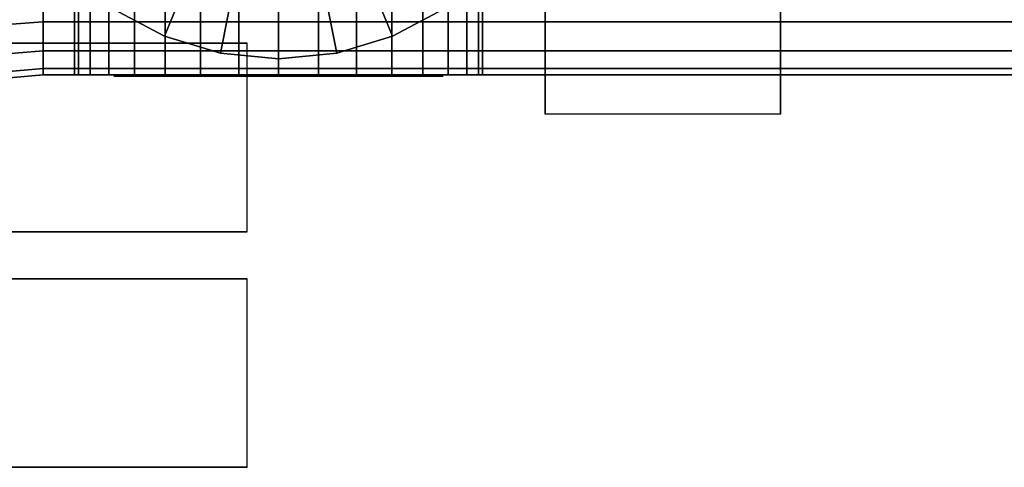
# Model space of a CAD drawing. Extents: x -293 to 293, y -52 to 52.
# Drawn here: x -234 to -171, y -46 to -18 of the extents above; entities that cross this region are included whole.
import ezdxf

# ---------------------------------------------------------------- set-up
doc = ezdxf.new("R2010")
doc.units = 0
doc.header["$LTSCALE"] = 50
doc.layers.get('0').update_dxf_attribs({"linetype": 'CONTINUOUS'})
doc.layers.add('GIACOMINI_R553DK_001', color=7, linetype='CONTINUOUS')

# ---------------------------------------------------------------- blocks, each defined once
blk = doc.blocks.new('QMODEL_0493f738_0634_4314_9040_fd20c61e6c44')
at = {"color": 23}
for points, invisible_edges in [([(-200.45, -24.01666, -96.950001), (-185.45, -24.01666, -96.950001), (-185.45, -1.5, -83.950001), (-200.45, -1.5, -83.950001)], 1), ([(-200.45, -1.5, -135.950001), (-185.45, -1.5, -135.950001), (-185.45, -24.01666, -122.950001), (-200.45, -24.01666, -122.950001)], 1), ([(-200.45, -1.5, -83.950001), (-200.45, -24.01666, -96.950001), (-200.45, -24.01666, -122.950001), (-200.45, -1.5, -135.950001)], 15), ([(-185.45, -1.5, -83.950001), (-185.45, -24.01666, -96.950001), (-185.45, -24.01666, -122.950001), (-185.45, -1.5, -135.950001)], 15), ([(-200.45, -24.01666, -122.950001), (-185.45, -24.01666, -122.950001), (-185.45, -24.01666, -96.950001), (-200.45, -24.01666, -96.950001)], 1)]:
    blk.add_3dface(points, dxfattribs=dict(at, invisible_edges=invisible_edges))
at = {"color": 1}
for points, invisible_edges in [([(-289.45, -19.5, 102.049999), (-289.45, -31.5, 102.049999), (-219.45, -31.5, 102.049999), (-219.45, -19.5, 102.049999)], 1), ([(-219.45, -19.5, 94.049999), (-219.45, -31.5, 94.049999), (-289.45, -31.5, 94.049999), (-289.45, -19.5, 94.049999)], 1), ([(-219.45, -19.5, 102.049999), (-289.45, -19.5, 102.049999), (-289.45, -19.5, 94.049999), (-219.45, -19.5, 94.049999)], 15), ([(-219.45, -19.5, 102.049999), (-219.45, -31.5, 102.049999), (-219.45, -31.5, 94.049999), (-219.45, -19.5, 94.049999)], 1), ([(-224.315497, -21.6, -157.315633), (-224.45, -21.6, -155.950001), (-227.95, -21.6, -155.950001), (-227.748245, -21.6, -157.998449)], 10), ([(-224.45, -21.6, -155.950001), (-224.315497, -21.6, -154.584369), (-227.748245, -21.6, -153.901552), (-227.95, -21.6, -155.950001)], 10), ([(-223.917157, -21.6, -158.628785), (-224.315497, -21.6, -157.315633), (-227.748245, -21.6, -157.998449), (-227.150735, -21.6, -159.968177)], 10), ([(-224.315497, -21.6, -154.584369), (-223.917157, -21.6, -153.271217), (-227.150735, -21.6, -151.931825), (-227.748245, -21.6, -153.901552)], 10), ([(-223.270287, -21.6, -159.838992), (-223.917157, -21.6, -158.628785), (-227.150735, -21.6, -159.968177), (-226.180431, -21.6, -161.783488)], 10), ([(-223.917157, -21.6, -153.271217), (-223.270287, -21.6, -152.061009), (-226.180431, -21.6, -150.116513), (-227.150735, -21.6, -151.931825)], 10), ([(-222.399747, -21.6, -160.899748), (-223.270287, -21.6, -159.838992), (-226.180431, -21.6, -161.783488), (-224.874621, -21.6, -163.374622)], 10), ([(-223.270287, -21.6, -152.061009), (-222.399747, -21.6, -151.000253), (-224.874621, -21.6, -148.52538), (-226.180431, -21.6, -150.116513)], 10), ([(-221.338992, -21.6, -161.770288), (-222.399747, -21.6, -160.899748), (-224.874621, -21.6, -163.374622), (-223.283487, -21.6, -164.680432)], 10), ([(-222.399747, -21.6, -151.000253), (-221.338992, -21.6, -150.129713), (-223.283487, -21.6, -147.21957), (-224.874621, -21.6, -148.52538)], 10), ([(-220.128784, -21.6, -162.417157), (-221.338992, -21.6, -161.770288), (-223.283487, -21.6, -164.680432), (-221.468176, -21.6, -165.650736)], 10), ([(-221.338992, -21.6, -150.129713), (-220.128784, -21.6, -149.482844), (-221.468176, -21.6, -146.249266), (-223.283487, -21.6, -147.21957)], 10), ([(-218.815632, -21.6, -162.815498), (-220.128784, -21.6, -162.417157), (-221.468176, -21.6, -165.650736), (-219.498448, -21.6, -166.248246)], 10), ([(-220.128784, -21.6, -149.482844), (-218.815632, -21.6, -149.084504), (-219.498448, -21.6, -145.651755), (-221.468176, -21.6, -146.249266)], 10), ([(-217.45, -21.6, -162.950001), (-218.815632, -21.6, -162.815498), (-219.498448, -21.6, -166.248246), (-217.45, -21.6, -166.450001)], 10), ([(-218.815632, -21.6, -149.084504), (-217.45, -21.6, -148.950001), (-217.45, -21.6, -145.450001), (-219.498448, -21.6, -145.651755)], 10), ([(-217.45, -21.6, -148.950001), (-216.084368, -21.6, -149.084504), (-215.401552, -21.6, -145.651755), (-217.45, -21.6, -145.450001)], 10), ([(-216.084368, -21.6, -162.815498), (-217.45, -21.6, -162.950001), (-217.45, -21.6, -166.450001), (-215.401552, -21.6, -166.248246)], 10), ([(-216.084368, -21.6, -149.084504), (-214.771216, -21.6, -149.482844), (-213.431824, -21.6, -146.249266), (-215.401552, -21.6, -145.651755)], 10), ([(-214.771216, -21.6, -162.417157), (-216.084368, -21.6, -162.815498), (-215.401552, -21.6, -166.248246), (-213.431824, -21.6, -165.650736)], 10), ([(-214.771216, -21.6, -149.482844), (-213.561008, -21.6, -150.129713), (-211.616513, -21.6, -147.21957), (-213.431824, -21.6, -146.249266)], 10), ([(-213.561008, -21.6, -161.770288), (-214.771216, -21.6, -162.417157), (-213.431824, -21.6, -165.650736), (-211.616513, -21.6, -164.680432)], 10), ([(-213.561008, -21.6, -150.129713), (-212.500253, -21.6, -151.000253), (-210.025379, -21.6, -148.52538), (-211.616513, -21.6, -147.21957)], 10), ([(-212.500253, -21.6, -160.899748), (-213.561008, -21.6, -161.770288), (-211.616513, -21.6, -164.680432), (-210.025379, -21.6, -163.374622)], 10), ([(-212.500253, -21.6, -151.000253), (-211.629713, -21.6, -152.061009), (-208.719569, -21.6, -150.116513), (-210.025379, -21.6, -148.52538)], 10), ([(-211.629713, -21.6, -159.838992), (-212.500253, -21.6, -160.899748), (-210.025379, -21.6, -163.374622), (-208.719569, -21.6, -161.783488)], 10), ([(-211.629713, -21.6, -152.061009), (-210.982843, -21.6, -153.271217), (-207.749265, -21.6, -151.931825), (-208.719569, -21.6, -150.116513)], 10), ([(-210.982843, -21.6, -158.628785), (-211.629713, -21.6, -159.838992), (-208.719569, -21.6, -161.783488), (-207.749265, -21.6, -159.968177)], 10), ([(-210.982843, -21.6, -153.271217), (-210.584503, -21.6, -154.584369), (-207.151755, -21.6, -153.901552), (-207.749265, -21.6, -151.931825)], 10), ([(-210.584503, -21.6, -157.315633), (-210.982843, -21.6, -158.628785), (-207.749265, -21.6, -159.968177), (-207.151755, -21.6, -157.998449)], 10), ([(-210.584503, -21.6, -154.584369), (-210.45, -21.6, -155.950001), (-206.95, -21.6, -155.950001), (-207.151755, -21.6, -153.901552)], 10), ([(-210.45, -21.6, -155.950001), (-210.584503, -21.6, -157.315633), (-207.151755, -21.6, -157.998449), (-206.95, -21.6, -155.950001)], 10), ([(-219.45, -31.5, 102.049999), (-289.45, -31.5, 102.049999), (-289.45, -31.5, 94.049999), (-219.45, -31.5, 94.049999)], 15)]:
    blk.add_3dface(points, dxfattribs=dict(at, invisible_edges=invisible_edges))
at = {"color": 5}
for points, invisible_edges in [([(-289.45, -34.5, -105.950001), (-289.45, -46.5, -105.950001), (-219.45, -46.5, -105.950001), (-219.45, -34.5, -105.950001)], 1), ([(-219.45, -34.5, -113.950001), (-219.45, -46.5, -113.950001), (-289.45, -46.5, -113.950001), (-289.45, -34.5, -113.950001)], 1), ([(-219.45, -34.5, -105.950001), (-289.45, -34.5, -105.950001), (-289.45, -34.5, -113.950001), (-219.45, -34.5, -113.950001)], 15), ([(-219.45, -34.5, -105.950001), (-219.45, -46.5, -105.950001), (-219.45, -46.5, -113.950001), (-219.45, -34.5, -113.950001)], 1), ([(-219.45, -46.5, -105.950001), (-289.45, -46.5, -105.950001), (-289.45, -46.5, -113.950001), (-219.45, -46.5, -113.950001)], 15)]:
    blk.add_3dface(points, dxfattribs=dict(at, invisible_edges=invisible_edges))
at = {"color": 23}
mesh = blk.add_polymesh((2, 32), dxfattribs=dict(at, n_close=True))
for k, corner in enumerate([(-277.45, -1.5, -85.950001), (-277.45, -6.182168, -86.411154), (-277.45, -10.684402, -87.776892), (-277.45, -14.833686, -89.99473), (-277.45, -18.470563, -92.979438), (-277.45, -21.455271, -96.616315), (-277.45, -23.673109, -100.765598), (-277.45, -25.038847, -105.267833), (-277.45, -25.5, -109.950001), (-277.45, -25.038847, -114.632168), (-277.45, -23.673109, -119.134403), (-277.45, -21.455271, -123.283686), (-277.45, -18.470563, -126.920564), (-277.45, -14.833686, -129.905271), (-277.45, -10.684402, -132.12311), (-277.45, -6.182168, -133.488847), (-277.45, -1.5, -133.950001), (-277.45, 3.182168, -133.488847), (-277.45, 7.684402, -132.12311), (-277.45, 11.833686, -129.905271), (-277.45, 15.470563, -126.920564), (-277.45, 18.455271, -123.283686), (-277.45, 20.673109, -119.134403), (-277.45, 22.038847, -114.632168), (-277.45, 22.5, -109.950001), (-277.45, 22.038847, -105.267833), (-277.45, 20.673109, -100.765598), (-277.45, 18.455271, -96.616315), (-277.45, 15.470563, -92.979438), (-277.45, 11.833686, -89.99473), (-277.45, 7.684402, -87.776892), (-277.45, 3.182168, -86.411154), (-232.45, -1.5, -89.950001), (-232.45, -5.401806, -90.334295), (-232.45, -9.153669, -91.47241), (-232.45, -12.611405, -93.320609), (-232.45, -15.642136, -95.807865), (-232.45, -18.129392, -98.838596), (-232.45, -19.977591, -102.296332), (-232.45, -21.115706, -106.048194), (-232.45, -21.5, -109.950001), (-232.45, -21.115706, -113.851807), (-232.45, -19.977591, -117.603669), (-232.45, -18.129392, -121.061405), (-232.45, -15.642136, -124.092136), (-232.45, -12.611405, -126.579393), (-232.45, -9.153669, -128.427591), (-232.45, -5.401806, -129.565706), (-232.45, -1.5, -129.950001), (-232.45, 2.401806, -129.565706), (-232.45, 6.153669, -128.427591), (-232.45, 9.611405, -126.579393), (-232.45, 12.642136, -124.092136), (-232.45, 15.129392, -121.061405), (-232.45, 16.977591, -117.603669), (-232.45, 18.115706, -113.851807), (-232.45, 18.5, -109.950001), (-232.45, 18.115706, -106.048194), (-232.45, 16.977591, -102.296332), (-232.45, 15.129392, -98.838596), (-232.45, 12.642136, -95.807865), (-232.45, 9.611405, -93.320609), (-232.45, 6.153669, -91.47241), (-232.45, 2.401806, -90.334295)]):
    mesh.set_mesh_vertex(divmod(k, 32), corner)
mesh = blk.add_polymesh((2, 32), dxfattribs=dict(at, n_close=True))
for k, corner in enumerate([(-232.45, -1.5, -89.950001), (-232.45, -5.401806, -90.334295), (-232.45, -9.153669, -91.47241), (-232.45, -12.611405, -93.320609), (-232.45, -15.642136, -95.807865), (-232.45, -18.129392, -98.838596), (-232.45, -19.977591, -102.296332), (-232.45, -21.115706, -106.048194), (-232.45, -21.5, -109.950001), (-232.45, -21.115706, -113.851807), (-232.45, -19.977591, -117.603669), (-232.45, -18.129392, -121.061405), (-232.45, -15.642136, -124.092136), (-232.45, -12.611405, -126.579393), (-232.45, -9.153669, -128.427591), (-232.45, -5.401806, -129.565706), (-232.45, -1.5, -129.950001), (-232.45, 2.401806, -129.565706), (-232.45, 6.153669, -128.427591), (-232.45, 9.611405, -126.579393), (-232.45, 12.642136, -124.092136), (-232.45, 15.129392, -121.061405), (-232.45, 16.977591, -117.603669), (-232.45, 18.115706, -113.851807), (-232.45, 18.5, -109.950001), (-232.45, 18.115706, -106.048194), (-232.45, 16.977591, -102.296332), (-232.45, 15.129392, -98.838596), (-232.45, 12.642136, -95.807865), (-232.45, 9.611405, -93.320609), (-232.45, 6.153669, -91.47241), (-232.45, 2.401806, -90.334295), (-168.45, -1.5, -89.950001), (-168.45, -5.401806, -90.334295), (-168.45, -9.153669, -91.47241), (-168.45, -12.611405, -93.320609), (-168.45, -15.642136, -95.807865), (-168.45, -18.129392, -98.838596), (-168.45, -19.977591, -102.296332), (-168.45, -21.115706, -106.048194), (-168.45, -21.5, -109.950001), (-168.45, -21.115706, -113.851807), (-168.45, -19.977591, -117.603669), (-168.45, -18.129392, -121.061405), (-168.45, -15.642136, -124.092136), (-168.45, -12.611405, -126.579393), (-168.45, -9.153669, -128.427591), (-168.45, -5.401806, -129.565706), (-168.45, -1.5, -129.950001), (-168.45, 2.401806, -129.565706), (-168.45, 6.153669, -128.427591), (-168.45, 9.611405, -126.579393), (-168.45, 12.642136, -124.092136), (-168.45, 15.129392, -121.061405), (-168.45, 16.977591, -117.603669), (-168.45, 18.115706, -113.851807), (-168.45, 18.5, -109.950001), (-168.45, 18.115706, -106.048194), (-168.45, 16.977591, -102.296332), (-168.45, 15.129392, -98.838596), (-168.45, 12.642136, -95.807865), (-168.45, 9.611405, -93.320609), (-168.45, 6.153669, -91.47241), (-168.45, 2.401806, -90.334295)]):
    mesh.set_mesh_vertex(divmod(k, 32), corner)
mesh = blk.add_polymesh((2, 32), dxfattribs=dict(at, n_close=True))
for k, corner in enumerate([(-232.45, -1.5, -109.950001), (-232.45, -1.5, -109.950001), (-232.45, -1.5, -109.950001), (-232.45, -1.5, -109.950001), (-232.45, -1.5, -109.950001), (-232.45, -1.5, -109.950001), (-232.45, -1.5, -109.950001), (-232.45, -1.5, -109.950001), (-232.45, -1.5, -109.950001), (-232.45, -1.5, -109.950001), (-232.45, -1.5, -109.950001), (-232.45, -1.5, -109.950001), (-232.45, -1.5, -109.950001), (-232.45, -1.5, -109.950001), (-232.45, -1.5, -109.950001), (-232.45, -1.5, -109.950001), (-232.45, -1.5, -109.950001), (-232.45, -1.5, -109.950001), (-232.45, -1.5, -109.950001), (-232.45, -1.5, -109.950001), (-232.45, -1.5, -109.950001), (-232.45, -1.5, -109.950001), (-232.45, -1.5, -109.950001), (-232.45, -1.5, -109.950001), (-232.45, -1.5, -109.950001), (-232.45, -1.5, -109.950001), (-232.45, -1.5, -109.950001), (-232.45, -1.5, -109.950001), (-232.45, -1.5, -109.950001), (-232.45, -1.5, -109.950001), (-232.45, -1.5, -109.950001), (-232.45, -1.5, -109.950001), (-232.45, -1.5, -89.950001), (-232.45, -5.401806, -90.334295), (-232.45, -9.153669, -91.47241), (-232.45, -12.611405, -93.320609), (-232.45, -15.642136, -95.807865), (-232.45, -18.129392, -98.838596), (-232.45, -19.977591, -102.296332), (-232.45, -21.115706, -106.048194), (-232.45, -21.5, -109.950001), (-232.45, -21.115706, -113.851807), (-232.45, -19.977591, -117.603669), (-232.45, -18.129392, -121.061405), (-232.45, -15.642136, -124.092136), (-232.45, -12.611405, -126.579393), (-232.45, -9.153669, -128.427591), (-232.45, -5.401806, -129.565706), (-232.45, -1.5, -129.950001), (-232.45, 2.401806, -129.565706), (-232.45, 6.153669, -128.427591), (-232.45, 9.611405, -126.579393), (-232.45, 12.642136, -124.092136), (-232.45, 15.129392, -121.061405), (-232.45, 16.977591, -117.603669), (-232.45, 18.115706, -113.851807), (-232.45, 18.5, -109.950001), (-232.45, 18.115706, -106.048194), (-232.45, 16.977591, -102.296332), (-232.45, 15.129392, -98.838596), (-232.45, 12.642136, -95.807865), (-232.45, 9.611405, -93.320609), (-232.45, 6.153669, -91.47241), (-232.45, 2.401806, -90.334295)]):
    mesh.set_mesh_vertex(divmod(k, 32), corner)
mesh = blk.add_polymesh((2, 32), dxfattribs=dict(at, n_close=True))
for k, corner in enumerate([(-236.45, -1.5, -56.950001), (-236.08492, -5.206716, -56.950001), (-235.003711, -8.770985, -56.950001), (-233.247923, -12.055834, -56.950001), (-230.885029, -14.935029, -56.950001), (-228.005834, -17.297923, -56.950001), (-224.720985, -19.053711, -56.950001), (-221.156716, -20.13492, -56.950001), (-217.45, -20.5, -56.950001), (-213.743284, -20.13492, -56.950001), (-210.179015, -19.053711, -56.950001), (-206.894166, -17.297923, -56.950001), (-204.014971, -14.935029, -56.950001), (-201.652077, -12.055834, -56.950001), (-199.896289, -8.770985, -56.950001), (-198.81508, -5.206716, -56.950001), (-198.45, -1.5, -56.950001), (-198.81508, 2.206716, -56.950001), (-199.896289, 5.770985, -56.950001), (-201.652077, 9.055834, -56.950001), (-204.014971, 11.935029, -56.950001), (-206.894166, 14.297923, -56.950001), (-210.179015, 16.053711, -56.950001), (-213.743284, 17.13492, -56.950001), (-217.45, 17.5, -56.950001), (-221.156716, 17.13492, -56.950001), (-224.720985, 16.053711, -56.950001), (-228.005834, 14.297923, -56.950001), (-230.885029, 11.935029, -56.950001), (-233.247923, 9.055834, -56.950001), (-235.003711, 5.770985, -56.950001), (-236.08492, 2.206716, -56.950001), (-236.45, -1.5, -51.950001), (-236.08492, -5.206716, -51.950001), (-235.003711, -8.770985, -51.950001), (-233.247923, -12.055834, -51.950001), (-230.885029, -14.935029, -51.950001), (-228.005834, -17.297923, -51.950001), (-224.720985, -19.053711, -51.950001), (-221.156716, -20.13492, -51.950001), (-217.45, -20.5, -51.950001), (-213.743284, -20.13492, -51.950001), (-210.179015, -19.053711, -51.950001), (-206.894166, -17.297923, -51.950001), (-204.014971, -14.935029, -51.950001), (-201.652077, -12.055834, -51.950001), (-199.896289, -8.770985, -51.950001), (-198.81508, -5.206716, -51.950001), (-198.45, -1.5, -51.950001), (-198.81508, 2.206716, -51.950001), (-199.896289, 5.770985, -51.950001), (-201.652077, 9.055834, -51.950001), (-204.014971, 11.935029, -51.950001), (-206.894166, 14.297923, -51.950001), (-210.179015, 16.053711, -51.950001), (-213.743284, 17.13492, -51.950001), (-217.45, 17.5, -51.950001), (-221.156716, 17.13492, -51.950001), (-224.720985, 16.053711, -51.950001), (-228.005834, 14.297923, -51.950001), (-230.885029, 11.935029, -51.950001), (-233.247923, 9.055834, -51.950001), (-235.003711, 5.770985, -51.950001), (-236.08492, 2.206716, -51.950001)]):
    mesh.set_mesh_vertex(divmod(k, 32), corner)
mesh = blk.add_polymesh((2, 32), dxfattribs=dict(at, n_close=True))
for k, corner in enumerate([(-217.45, -1.5, -56.950001), (-217.45, -1.5, -56.950001), (-217.45, -1.5, -56.950001), (-217.45, -1.5, -56.950001), (-217.45, -1.5, -56.950001), (-217.45, -1.5, -56.950001), (-217.45, -1.5, -56.950001), (-217.45, -1.5, -56.950001), (-217.45, -1.5, -56.950001), (-217.45, -1.5, -56.950001), (-217.45, -1.5, -56.950001), (-217.45, -1.5, -56.950001), (-217.45, -1.5, -56.950001), (-217.45, -1.5, -56.950001), (-217.45, -1.5, -56.950001), (-217.45, -1.5, -56.950001), (-217.45, -1.5, -56.950001), (-217.45, -1.5, -56.950001), (-217.45, -1.5, -56.950001), (-217.45, -1.5, -56.950001), (-217.45, -1.5, -56.950001), (-217.45, -1.5, -56.950001), (-217.45, -1.5, -56.950001), (-217.45, -1.5, -56.950001), (-217.45, -1.5, -56.950001), (-217.45, -1.5, -56.950001), (-217.45, -1.5, -56.950001), (-217.45, -1.5, -56.950001), (-217.45, -1.5, -56.950001), (-217.45, -1.5, -56.950001), (-217.45, -1.5, -56.950001), (-217.45, -1.5, -56.950001), (-236.45, -1.5, -56.950001), (-236.08492, -5.206716, -56.950001), (-235.003711, -8.770985, -56.950001), (-233.247923, -12.055834, -56.950001), (-230.885029, -14.935029, -56.950001), (-228.005834, -17.297923, -56.950001), (-224.720985, -19.053711, -56.950001), (-221.156716, -20.13492, -56.950001), (-217.45, -20.5, -56.950001), (-213.743284, -20.13492, -56.950001), (-210.179015, -19.053711, -56.950001), (-206.894166, -17.297923, -56.950001), (-204.014971, -14.935029, -56.950001), (-201.652077, -12.055834, -56.950001), (-199.896289, -8.770985, -56.950001), (-198.81508, -5.206716, -56.950001), (-198.45, -1.5, -56.950001), (-198.81508, 2.206716, -56.950001), (-199.896289, 5.770985, -56.950001), (-201.652077, 9.055834, -56.950001), (-204.014971, 11.935029, -56.950001), (-206.894166, 14.297923, -56.950001), (-210.179015, 16.053711, -56.950001), (-213.743284, 17.13492, -56.950001), (-217.45, 17.5, -56.950001), (-221.156716, 17.13492, -56.950001), (-224.720985, 16.053711, -56.950001), (-228.005834, 14.297923, -56.950001), (-230.885029, 11.935029, -56.950001), (-233.247923, 9.055834, -56.950001), (-235.003711, 5.770985, -56.950001), (-236.08492, 2.206716, -56.950001)]):
    mesh.set_mesh_vertex(divmod(k, 32), corner)
mesh = blk.add_polymesh((2, 32), dxfattribs=dict(at, n_close=True))
for k, corner in enumerate([(-217.45, -1.5, -51.950001), (-217.45, -1.5, -51.950001), (-217.45, -1.5, -51.950001), (-217.45, -1.5, -51.950001), (-217.45, -1.5, -51.950001), (-217.45, -1.5, -51.950001), (-217.45, -1.5, -51.950001), (-217.45, -1.5, -51.950001), (-217.45, -1.5, -51.950001), (-217.45, -1.5, -51.950001), (-217.45, -1.5, -51.950001), (-217.45, -1.5, -51.950001), (-217.45, -1.5, -51.950001), (-217.45, -1.5, -51.950001), (-217.45, -1.5, -51.950001), (-217.45, -1.5, -51.950001), (-217.45, -1.5, -51.950001), (-217.45, -1.5, -51.950001), (-217.45, -1.5, -51.950001), (-217.45, -1.5, -51.950001), (-217.45, -1.5, -51.950001), (-217.45, -1.5, -51.950001), (-217.45, -1.5, -51.950001), (-217.45, -1.5, -51.950001), (-217.45, -1.5, -51.950001), (-217.45, -1.5, -51.950001), (-217.45, -1.5, -51.950001), (-217.45, -1.5, -51.950001), (-217.45, -1.5, -51.950001), (-217.45, -1.5, -51.950001), (-217.45, -1.5, -51.950001), (-217.45, -1.5, -51.950001), (-236.45, -1.5, -51.950001), (-236.08492, -5.206716, -51.950001), (-235.003711, -8.770985, -51.950001), (-233.247923, -12.055834, -51.950001), (-230.885029, -14.935029, -51.950001), (-228.005834, -17.297923, -51.950001), (-224.720985, -19.053711, -51.950001), (-221.156716, -20.13492, -51.950001), (-217.45, -20.5, -51.950001), (-213.743284, -20.13492, -51.950001), (-210.179015, -19.053711, -51.950001), (-206.894166, -17.297923, -51.950001), (-204.014971, -14.935029, -51.950001), (-201.652077, -12.055834, -51.950001), (-199.896289, -8.770985, -51.950001), (-198.81508, -5.206716, -51.950001), (-198.45, -1.5, -51.950001), (-198.81508, 2.206716, -51.950001), (-199.896289, 5.770985, -51.950001), (-201.652077, 9.055834, -51.950001), (-204.014971, 11.935029, -51.950001), (-206.894166, 14.297923, -51.950001), (-210.179015, 16.053711, -51.950001), (-213.743284, 17.13492, -51.950001), (-217.45, 17.5, -51.950001), (-221.156716, 17.13492, -51.950001), (-224.720985, 16.053711, -51.950001), (-228.005834, 14.297923, -51.950001), (-230.885029, 11.935029, -51.950001), (-233.247923, 9.055834, -51.950001), (-235.003711, 5.770985, -51.950001), (-236.08492, 2.206716, -51.950001)]):
    mesh.set_mesh_vertex(divmod(k, 32), corner)
mesh = blk.add_polymesh((2, 32), dxfattribs=dict(at, n_close=True))
for k, corner in enumerate([(-217.45, -1.5, -142.950001), (-219.986174, -1.5, -143.199792), (-222.424885, -1.5, -143.939567), (-224.672413, -1.5, -145.140896), (-226.642388, -1.5, -146.757613), (-228.259105, -1.5, -148.727588), (-229.460434, -1.5, -150.975116), (-230.200209, -1.5, -153.413827), (-230.45, -1.5, -155.950001), (-230.200209, -1.5, -158.486175), (-229.460434, -1.5, -160.924885), (-228.259105, -1.5, -163.172414), (-226.642388, -1.5, -165.142389), (-224.672413, -1.5, -166.759106), (-222.424885, -1.5, -167.960435), (-219.986174, -1.5, -168.700209), (-217.45, -1.5, -168.950001), (-214.913826, -1.5, -168.700209), (-212.475115, -1.5, -167.960435), (-210.227587, -1.5, -166.759106), (-208.257612, -1.5, -165.142389), (-206.640895, -1.5, -163.172414), (-205.439566, -1.5, -160.924885), (-204.699791, -1.5, -158.486175), (-204.45, -1.5, -155.950001), (-204.699791, -1.5, -153.413827), (-205.439566, -1.5, -150.975116), (-206.640895, -1.5, -148.727588), (-208.257612, -1.5, -146.757613), (-210.227587, -1.5, -145.140896), (-212.475115, -1.5, -143.939567), (-214.913826, -1.5, -143.199792), (-217.45, -21.5, -142.950001), (-219.986174, -21.5, -143.199792), (-222.424885, -21.5, -143.939567), (-224.672413, -21.5, -145.140896), (-226.642388, -21.5, -146.757613), (-228.259105, -21.5, -148.727588), (-229.460434, -21.5, -150.975116), (-230.200209, -21.5, -153.413827), (-230.45, -21.5, -155.950001), (-230.200209, -21.5, -158.486175), (-229.460434, -21.5, -160.924885), (-228.259105, -21.5, -163.172414), (-226.642388, -21.5, -165.142389), (-224.672413, -21.5, -166.759106), (-222.424885, -21.5, -167.960435), (-219.986174, -21.5, -168.700209), (-217.45, -21.5, -168.950001), (-214.913826, -21.5, -168.700209), (-212.475115, -21.5, -167.960435), (-210.227587, -21.5, -166.759106), (-208.257612, -21.5, -165.142389), (-206.640895, -21.5, -163.172414), (-205.439566, -21.5, -160.924885), (-204.699791, -21.5, -158.486175), (-204.45, -21.5, -155.950001), (-204.699791, -21.5, -153.413827), (-205.439566, -21.5, -150.975116), (-206.640895, -21.5, -148.727588), (-208.257612, -21.5, -146.757613), (-210.227587, -21.5, -145.140896), (-212.475115, -21.5, -143.939567), (-214.913826, -21.5, -143.199792)]):
    mesh.set_mesh_vertex(divmod(k, 32), corner)
mesh = blk.add_polymesh((2, 32), dxfattribs=dict(at, n_close=True))
for k, corner in enumerate([(-217.45, -21.5, -155.950001), (-217.45, -21.5, -155.950001), (-217.45, -21.5, -155.950001), (-217.45, -21.5, -155.950001), (-217.45, -21.5, -155.950001), (-217.45, -21.5, -155.950001), (-217.45, -21.5, -155.950001), (-217.45, -21.5, -155.950001), (-217.45, -21.5, -155.950001), (-217.45, -21.5, -155.950001), (-217.45, -21.5, -155.950001), (-217.45, -21.5, -155.950001), (-217.45, -21.5, -155.950001), (-217.45, -21.5, -155.950001), (-217.45, -21.5, -155.950001), (-217.45, -21.5, -155.950001), (-217.45, -21.5, -155.950001), (-217.45, -21.5, -155.950001), (-217.45, -21.5, -155.950001), (-217.45, -21.5, -155.950001), (-217.45, -21.5, -155.950001), (-217.45, -21.5, -155.950001), (-217.45, -21.5, -155.950001), (-217.45, -21.5, -155.950001), (-217.45, -21.5, -155.950001), (-217.45, -21.5, -155.950001), (-217.45, -21.5, -155.950001), (-217.45, -21.5, -155.950001), (-217.45, -21.5, -155.950001), (-217.45, -21.5, -155.950001), (-217.45, -21.5, -155.950001), (-217.45, -21.5, -155.950001), (-217.45, -21.5, -142.950001), (-219.986174, -21.5, -143.199792), (-222.424885, -21.5, -143.939567), (-224.672413, -21.5, -145.140896), (-226.642388, -21.5, -146.757613), (-228.259105, -21.5, -148.727588), (-229.460434, -21.5, -150.975116), (-230.200209, -21.5, -153.413827), (-230.45, -21.5, -155.950001), (-230.200209, -21.5, -158.486175), (-229.460434, -21.5, -160.924885), (-228.259105, -21.5, -163.172414), (-226.642388, -21.5, -165.142389), (-224.672413, -21.5, -166.759106), (-222.424885, -21.5, -167.960435), (-219.986174, -21.5, -168.700209), (-217.45, -21.5, -168.950001), (-214.913826, -21.5, -168.700209), (-212.475115, -21.5, -167.960435), (-210.227587, -21.5, -166.759106), (-208.257612, -21.5, -165.142389), (-206.640895, -21.5, -163.172414), (-205.439566, -21.5, -160.924885), (-204.699791, -21.5, -158.486175), (-204.45, -21.5, -155.950001), (-204.699791, -21.5, -153.413827), (-205.439566, -21.5, -150.975116), (-206.640895, -21.5, -148.727588), (-208.257612, -21.5, -146.757613), (-210.227587, -21.5, -145.140896), (-212.475115, -21.5, -143.939567), (-214.913826, -21.5, -143.199792)]):
    mesh.set_mesh_vertex(divmod(k, 32), corner)

msp = doc.modelspace()

# ---------------------------------------------------------------- block references
at = {"layer": 'GIACOMINI_R553DK_001'}
msp.add_blockref('QMODEL_0493f738_0634_4314_9040_fd20c61e6c44', (0, 0), dxfattribs=at)

doc.saveas('drawing.dxf')
